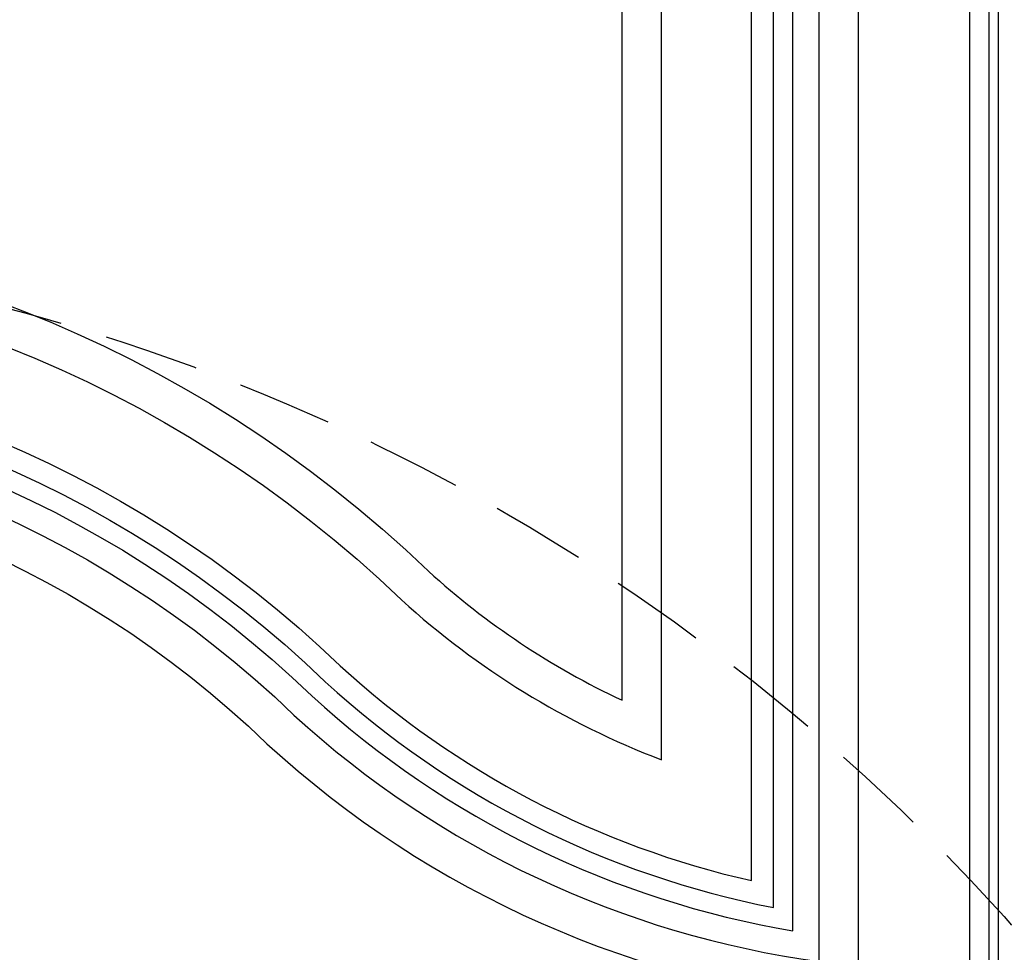
# Model space of a CAD drawing. Units: millimetres. Extents: x 10345 to 12445, y 147 to 1632.
# Drawn here: x 12244 to 12309, y 989 to 1052 of the extents above; entities that cross this region are included whole.
import ezdxf
from ezdxf.xclip import XClip

# ---------------------------------------------------------------- set-up
doc = ezdxf.new("R2010")
doc.units = ezdxf.units.MM
doc.header["$XCLIPFRAME"] = 2
doc.linetypes.add('HIDDEN', pattern=[9.524999999999999, 6.35, -3.175])
for name, color, linetype in [('H-06.木作(細線)', 8, 'Continuous'), ('H-07.木作(中線)', 6, 'Continuous'), ('H-08.木作(細線)', 8, 'Continuous')]:
    doc.layers.add(name, color=color, linetype=linetype)

# ---------------------------------------------------------------- blocks, each defined once
blk = doc.blocks.new('立揚展廳展板  1570m 模板10')
at = {"layer": 'H-07.木作(中線)'}
blk.add_lwpolyline([(27779.2654460304, -5448.862663316962, 0.0932427763136638), (27749.56755078713, -5476.653744941852, -0.1999065953602436), (27608.28136243905, -5569.672977875945), (27608.28136243905, -6183.839894643921, 0.1639571598531932), (27713.40549895342, -6137.316242529636, -0.4032962735446215), (27963.15722592465, -6137.316242529636, 0.1639571598532295), (28068.28136243905, -6183.839894643925), (28068.28136243905, -5569.672977875945, -0.1999065953602637), (27926.99517409095, -5476.653744941841, 0.0932427763135479), (27897.29727884773, -5448.862663316982)], format="xyb", dxfattribs=at)
at = {"layer": 'H-08.木作(細線)'}
for points in [[(28093.18671960181, -6239.056948819689), (28093.18671960181, -5547.96072694038, -0.227913088406285), (27947.38797470556, -5462.348803420055, 0.5092546044696066), (27729.17475017259, -5462.348803420067, -0.2279130884062598), (27583.37600527635, -5547.960726940382), (27583.37600527635, -5550.234777902986), (27583.37600527635, -6239.056948819689)], [(28091.50888030933, -6239.056948819689), (28091.50888030933, -5549.499039086326, -0.2258074782624606), (27946.0127986346, -5463.310575127012, 0.5091083812317373), (27730.54992624356, -5463.310575127027, -0.2258074782624344), (27585.05384456883, -5549.499039086328), (27585.05384456883, -5550.234777902986), (27585.05384456883, -6239.056948819689)], [(28088.08136243906, -6242.614318675734), (28088.08136243906, -5552.604586887132, -0.221615592053409), (27943.20415092067, -5465.276140561251, 0.5088029533508829), (27733.35857395748, -5465.276140561269, -0.2216155920533762), (27588.4813624391, -5552.604586887133), (27588.4813624391, -6242.614318675734)], [(27781.49469798712, -5455.759313061648, 0.08846824361421057), (27755.2911172111, -5480.686040733844, -0.1931013793436186), (27615.28136243905, -5575.393298446897), (27615.28136243905, -6175.99557557246, 0.1524376822726274), (27708.61352428587, -6132.212846619408, -0.4030187842528883), (27967.94920059219, -6132.212846619406, 0.1524376822726721), (28061.28136243905, -6175.995575572464), (28061.28136243905, -5575.393298446897, -0.1931013793436351), (27921.27160766699, -5480.686040733835, 0.0884682436140621), (27895.06802689101, -5455.759313061675)], [(27781.71441744779, -5461.255961462291, 0.08094576426414342), (27759.10389997093, -5483.376771416613, -0.1887798631339545), (27619.94706864309, -5579.125514791795), (27619.94706864309, -6170.561316150783, 0.1442135828603184), (27705.42091344242, -6128.809985143347, -0.4028393673314535), (27971.14181143566, -6128.809985143349, 0.1442135828603573), (28056.61565623501, -6170.561316150786), (28056.61565623501, -5579.125514791795, -0.1887798631339671), (27917.45882490715, -5483.376771416604, 0.08094576426398514), (27894.84830743035, -5461.255961462321)], [(27781.20847762854, -5465.902154572923, 0.07258268956719688), (27761.92959209895, -5485.373374415847, -0.1856787238369735), (27623.40628225018, -5581.853246314187), (27623.40628225018, -6166.414520526423, 0.1378004141533246), (27703.05458754181, -6126.286387799084, -0.4027089718096805), (27973.50813733626, -6126.286387799088, 0.1378004141533599), (28053.15644262791, -6166.414520526427), (28053.15644262791, -5581.853246314187, -0.1856787238369863), (27914.63313277913, -5485.37337441584, 0.07258268956698606), (27895.35424724961, -5465.902154572965)], [(27745.30165741601, -5512.960536278932, -0.1477174593692112), (27627.28136243905, -5584.870713228154), (27627.28136243905, -6161.639216865657, 0.130265005885017), (27700.40450976485, -6123.458719945978, -0.4025653816374747), (27976.15821511322, -6123.458719945978, 0.1302650058850621), (28049.28136243905, -6161.63921686566), (28049.28136243905, -5584.870713228154, -0.1477174593690834), (27931.26106746216, -5512.960536279023)], [(27643.28136243905, -5731.406588566215), (27643.28136243905, -6140.15258161103, 0.09429634069000291), (27689.47074400607, -6111.775665867637, -0.4019968088793321), (27987.09198087199, -6111.775665867624, 0.09429634069008176), (28033.28136243905, -6140.152581611041), (28033.28136243905, -5731.406588566229)], [(27650.28136243905, -5732.324890129961), (27650.28136243905, -6129.596132954068, 0.07534096368600834), (27684.69150611151, -6106.660304579073, -0.4017585140340232), (27991.87121876655, -6106.66030457906, 0.0753409636860896), (28026.28136243905, -6129.596132954081), (28026.28136243905, -5735.809817444619)]]:
    blk.add_lwpolyline(points, format="xyb", dxfattribs=at)

msp = doc.modelspace()

# ---------------------------------------------------------------- linework, layer by layer
at = {"layer": 'H-06.木作(細線)', "color": 2, "linetype": 'HIDDEN'}
msp.add_ellipse((12208.19505041741, 899.0799155567404), major_axis=(0, -137.5835471635878), ratio=0.9931449597461046, start_param=-1.570796326794897, end_param=4.71238898038469, dxfattribs=at)

# ---------------------------------------------------------------- block references
at = {"layer": 'H-06.木作(細線)', "color": 7}
ref = msp.add_blockref('立揚展廳展板  1570m 模板10', (1744.158725341866, 3311.155126071582), dxfattribs=dict(at, xscale=0.3760629508196752, yscale=0.3760629508196752, zscale=0.3760629508196752))
XClip(ref).set_block_clipping_path([(27533.28136243907, -7535.687919435233), (28143.28136243907, -5295.691115907997)])

doc.saveas('drawing.dxf')
